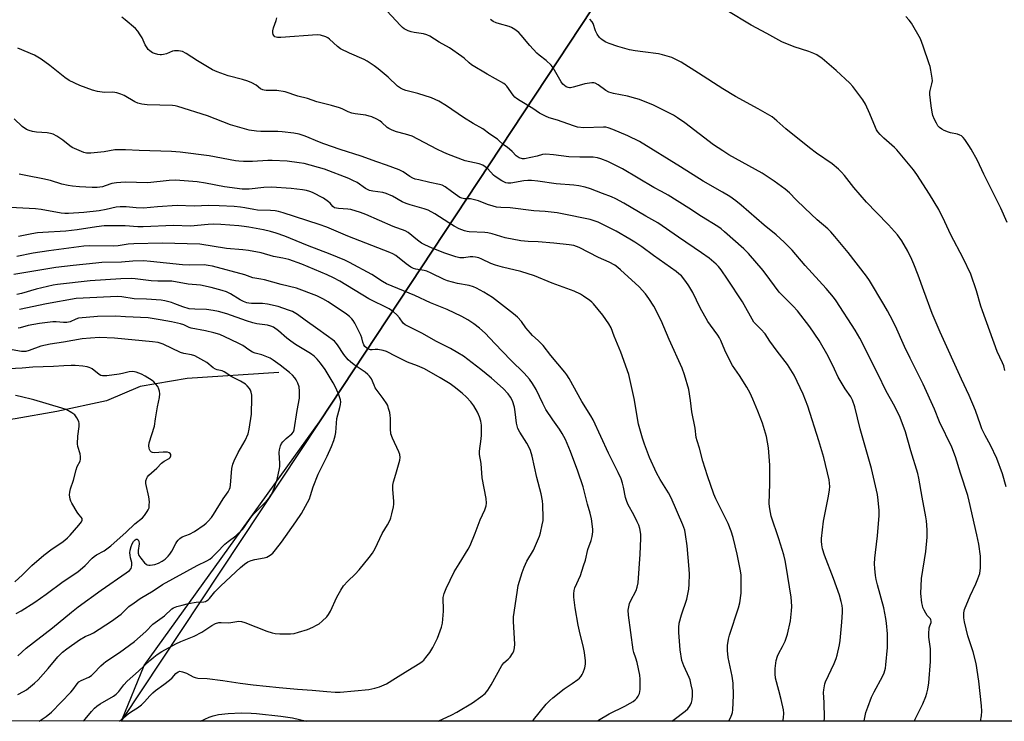
# Model space of a CAD drawing. Units: inches. Extents: x 1213772 to 1219772, y 577455 to 581455.
# Drawn here: x 1218790 to 1219192, y 577455 to 577741 of the extents above; entities that cross this region are included whole.
import ezdxf

# ---------------------------------------------------------------- set-up
doc = ezdxf.new("R2010")
doc.units = ezdxf.units.IN
doc.header["$MEASUREMENT"] = 0
for name, color, linetype in [('HYDRO-Single Line Stream', 4, 'Continuous'), ('NTRL-Pasture Land', 2, 'Continuous'), ('NTRL-Trees', 3, 'Continuous'), ('Undefined', 1, 'Continuous')]:
    doc.layers.add(name, color=color, linetype=linetype)

msp = doc.modelspace()

# ---------------------------------------------------------------- linework, layer by layer
at = {"layer": 'HYDRO-Single Line Stream'}
msp.add_lwpolyline([(1218895.97, 577596.73), (1218858.67, 577594.28), (1218839.54, 577591.07), (1218825.78, 577585.29), (1218805.49, 577580.92), (1218788.46, 577577.95), (1218767.48, 577574.75), (1218753.24, 577568.5), (1218735.97, 577561.09), (1218699.3, 577533.47), (1218660.75, 577505.15), (1218635.3, 577487.98), (1218606.09, 577465), (1218588.4, 577454.7)], dxfattribs=at)
at = {"layer": 'NTRL-Pasture Land'}
msp.add_polyline3d([(1219312.02, 577454.63, 0), (1218831.79, 577454.67, 0), (1218832.03, 577455.04, 0), (1218841.09, 577477.4, 0), (1218912.59, 577576.64, 0), (1219083.7, 577836, 0), (1219171.66, 577969.78, 0), (1219203.95, 577996.93, 0)], dxfattribs=at)
at = {"layer": 'NTRL-Trees'}
msp.add_polyline3d([(1219771.64, 578812.74, 0), (1219771.56, 577454.58, 0), (1219646.05, 577454.6, 0), (1219641.38, 577477.06, 0), (1219563.67, 577699.25, 0), (1219510.05, 577718.71, 0), (1219492.92, 577761.59, 0), (1219494.26, 577765.04, 0), (1219488.21, 577775.79, 0), (1219488.49, 577772.68, 0), (1219487.29, 577775.69, 0), (1219466.33, 577812.6, 0), (1219439.87, 577843.22, 0), (1219344, 577909.51, 0), (1219246.74, 577981.16, 0), (1219216.64, 577997.95, 0), (1219203.95, 577996.93, 0), (1219171.66, 577969.78, 0), (1219083.7, 577836, 0), (1218912.59, 577576.64, 0), (1218832.15, 577455.35, 0), (1218831.71, 577454.68, 0), (1217395.46, 577454.82, 0)], dxfattribs=at)
at = {"layer": 'Undefined'}
for points, elevation in [([(1219155.15, 577454.64), (1219155.41, 577455.4), (1219158.47, 577461.66), (1219159.73, 577464.63), (1219160.22, 577466), (1219160.57, 577467.68), (1219160.94, 577470.24), (1219161.63, 577479.03), (1219161.59, 577484.17), (1219160.99, 577488.83), (1219160.91, 577490.31), (1219161.11, 577492.69), (1219161.34, 577493.52), (1219161.87, 577494.8), (1219161.96, 577495.45), (1219161.84, 577495.9), (1219161.6, 577496.33), (1219160.35, 577497.75), (1219159.71, 577498.68), (1219159.04, 577499.94), (1219158.59, 577500.98), (1219158.36, 577501.8), (1219158.17, 577502.93), (1219157.76, 577506.64), (1219157.94, 577512.79), (1219159.7, 577523.78), (1219160.33, 577529.68), (1219160.36, 577530.85), (1219160.27, 577532.58), (1219160, 577536.32), (1219159.79, 577538), (1219158.19, 577545.95), (1219156.85, 577553.73), (1219156.46, 577555.6), (1219153.57, 577564.88), (1219151.41, 577572.6), (1219149.27, 577578.48), (1219147.08, 577582.94), (1219143.62, 577589.23), (1219140.19, 577596.21), (1219132.78, 577610.72), (1219130.92, 577614.05), (1219123.15, 577626.03), (1219122.09, 577627.45), (1219119.18, 577631.04), (1219110.6, 577640.35), (1219105.24, 577646.66), (1219102.03, 577649.96), (1219098.7, 577652.89), (1219093.91, 577656.91), (1219084.48, 577665.02), (1219082.23, 577666.8), (1219079.85, 577668.47), (1219076.91, 577670.31), (1219068.97, 577674.75), (1219059.8, 577680.59), (1219042.96, 577690.9), (1219038.27, 577693.2), (1219032.14, 577695.87), (1219030.26, 577696.56), (1219029.28, 577696.74), (1219028.4, 577696.78), (1219020.4, 577696.58), (1219017.82, 577696.83), (1219016.14, 577697.32), (1219009.57, 577699.72), (1219006.27, 577700.63), (1219004.67, 577701.31), (1219002.31, 577702.55), (1218999.5, 577704.45), (1218994.33, 577707.48), (1218992.87, 577708.46), (1218992.26, 577709.03), (1218991.52, 577709.89), (1218989.01, 577713.53), (1218988.43, 577714.12), (1218987.77, 577714.64), (1218980.86, 577718.45), (1218974.58, 577722.2), (1218973.54, 577722.96), (1218971.53, 577724.88), (1218970.66, 577725.61), (1218965.53, 577729.09), (1218961.37, 577731.43), (1218957.56, 577733.88), (1218956.34, 577734.49), (1218954.97, 577734.88), (1218951.14, 577735.41), (1218950.01, 577735.64), (1218948.67, 577736.09), (1218947.09, 577736.93), (1218946.39, 577737.45), (1218945.56, 577738.23), (1218938.21, 577746.09)], 538), ([(1219118.36, 577454.65), (1219118.48, 577455.8), (1219118.34, 577462.26), (1219118.1, 577466.29), (1219118.16, 577467.41), (1219118.4, 577469.08), (1219118.6, 577469.9), (1219118.9, 577470.71), (1219122.37, 577478.1), (1219123.25, 577480.2), (1219123.66, 577481.57), (1219124.55, 577485.77), (1219124.83, 577487.49), (1219125.56, 577494.94), (1219125.74, 577499.03), (1219125.75, 577500.49), (1219125.63, 577501.74), (1219125.26, 577503.45), (1219124.57, 577505.98), (1219122.13, 577512.75), (1219118.43, 577522.31), (1219117.63, 577524.83), (1219117.29, 577526.53), (1219117.17, 577527.96), (1219117.18, 577529.12), (1219117.97, 577536.11), (1219120.04, 577546.34), (1219120.44, 577548.93), (1219120.58, 577550.37), (1219120.54, 577551.69), (1219120.34, 577553.05), (1219118.15, 577562.13), (1219116.17, 577568.93), (1219111.58, 577583.03), (1219109.69, 577587.89), (1219106.11, 577595.64), (1219103.31, 577600.11), (1219099.16, 577605.43), (1219096.22, 577609.51), (1219094.21, 577612.51), (1219092.51, 577614.48), (1219090.39, 577616.45), (1219089.7, 577617.29), (1219085.07, 577625.61), (1219078.89, 577634.84), (1219076.26, 577638.6), (1219075.24, 577639.98), (1219074.33, 577641), (1219071.41, 577643.4), (1219068.3, 577645.63), (1219058.87, 577651.91), (1219050.45, 577657.83), (1219045.65, 577660.51), (1219036.65, 577665.85), (1219033.39, 577667.53), (1219031.59, 577668.34), (1219027.9, 577669.8), (1219023, 577671.64), (1219020.9, 577672.29), (1219018.32, 577672.85), (1219016.29, 577673.18), (1219009.01, 577673.75), (1219001.55, 577674.81), (1218998.95, 577675.03), (1218997.5, 577675.07), (1218995.87, 577674.94), (1218990.51, 577673.95), (1218989.38, 577673.99), (1218988.55, 577674.17), (1218986.96, 577674.95), (1218984.2, 577676.71), (1218983.55, 577677.29), (1218981.19, 577679.81), (1218980.1, 577680.69), (1218979.14, 577681.27), (1218977.67, 577681.8), (1218972, 577683.11), (1218965.12, 577685.68), (1218963.25, 577686.45), (1218960.43, 577687.78), (1218950.34, 577693.07), (1218947.63, 577694), (1218943.96, 577694.9), (1218942.14, 577695.6), (1218940.89, 577696.19), (1218940.21, 577696.63), (1218938.04, 577698.67), (1218937.18, 577699.35), (1218935.95, 577700.03), (1218933.9, 577700.97), (1218932.85, 577701.32), (1218931.5, 577701.63), (1218927.18, 577702.24), (1218925.77, 577702.53), (1218924.3, 577703.09), (1218921.85, 577704.28), (1218920.78, 577704.66), (1218917.5, 577705.63), (1218911.55, 577707.19), (1218907.74, 577708.5), (1218903.75, 577709.46), (1218898.52, 577711.23), (1218895.13, 577711.74), (1218893.98, 577711.79), (1218890.83, 577711.73), (1218890, 577711.82), (1218889.49, 577711.97), (1218888.53, 577712.48), (1218886.7, 577713.91), (1218884.94, 577714.82), (1218883.39, 577715.5), (1218881.25, 577716.2), (1218875.4, 577717.69), (1218870.81, 577719.42), (1218868.95, 577720.2), (1218862.84, 577723.79), (1218858.26, 577726.86), (1218856.76, 577727.65), (1218855.11, 577727.95), (1218853.43, 577727.97), (1218852.6, 577727.76), (1218850.16, 577726.72), (1218849.01, 577726.42), (1218848.14, 577726.3), (1218847.57, 577726.31), (1218846.71, 577726.46), (1218845.31, 577726.85), (1218844.5, 577727.16), (1218843.37, 577727.92), (1218842.79, 577728.49), (1218842.27, 577729.15), (1218841.53, 577730.39), (1218840.24, 577733.18), (1218839.54, 577734.45), (1218838.55, 577735.94), (1218837.56, 577737.01), (1218833.32, 577740.54), (1218831.94, 577741.58)], 534), ([(1219134.57, 577454.65), (1219134.59, 577454.79), (1219135.35, 577458.11), (1219136.04, 577460.33), (1219137.58, 577464.45), (1219138.65, 577466.57), (1219142.02, 577472.8), (1219142.72, 577474.38), (1219143.25, 577476.27), (1219143.51, 577477.67), (1219144.09, 577484.64), (1219144.14, 577486.7), (1219144.06, 577490.24), (1219143.7, 577494.54), (1219143.43, 577496.56), (1219142.62, 577500.9), (1219140.04, 577510.25), (1219139.52, 577512.4), (1219139.21, 577514.03), (1219138.9, 577516.84), (1219138.83, 577518.76), (1219138.97, 577521.06), (1219139.19, 577523.37), (1219140.08, 577530.16), (1219140.7, 577538.45), (1219140.76, 577540.52), (1219140.37, 577544.8), (1219140.06, 577547.01), (1219137.54, 577557.58), (1219135.2, 577566.15), (1219133.01, 577573.81), (1219130.75, 577582.78), (1219129.91, 577585.48), (1219129.15, 577586.93), (1219126.85, 577590.15), (1219123.96, 577594.83), (1219122.55, 577598.1), (1219119.91, 577603.47), (1219116.2, 577609.81), (1219112.45, 577615.46), (1219107.43, 577621.91), (1219105.66, 577623.87), (1219099.98, 577629.51), (1219096.21, 577634.76), (1219093.42, 577638.43), (1219087.5, 577645.33), (1219085.6, 577647.2), (1219077.74, 577654.17), (1219076.38, 577655.29), (1219074.97, 577656.28), (1219068.32, 577660.39), (1219063.11, 577663.82), (1219054.76, 577669.12), (1219052.01, 577670.53), (1219048.92, 577672.23), (1219036.11, 577679.8), (1219030.13, 577682.8), (1219027.26, 577683.95), (1219025.94, 577684.33), (1219024.09, 577684.61), (1219018.74, 577684.61), (1219014.18, 577684.75), (1219007.95, 577685.52), (1219004.82, 577685.77), (1219003.52, 577685.64), (1219001.27, 577685), (1218996.08, 577683.84), (1218995.28, 577683.86), (1218993.97, 577684.35), (1218992.77, 577685.1), (1218991.09, 577686.94), (1218990.09, 577687.89), (1218989.23, 577688.57), (1218987.39, 577689.73), (1218985.74, 577691.34), (1218985.1, 577691.86), (1218981.95, 577693.91), (1218979.12, 577696.08), (1218975.18, 577698.3), (1218971.25, 577700.68), (1218964.33, 577705.49), (1218961.18, 577707.36), (1218958.19, 577708.76), (1218952.6, 577710.57), (1218947.73, 577711.76), (1218946.65, 577712.18), (1218945.61, 577712.71), (1218944.44, 577713.56), (1218940.55, 577717.12), (1218936.53, 577720.55), (1218934.9, 577721.79), (1218931.98, 577723.71), (1218930.72, 577724.44), (1218924.81, 577726.97), (1218921.08, 577728.78), (1218919.93, 577729.63), (1218916.63, 577732.72), (1218915.96, 577733.22), (1218915.22, 577733.6), (1218913.05, 577734.26), (1218911.68, 577734.42), (1218896.84, 577733.42), (1218895.42, 577733.42), (1218894.88, 577733.51), (1218894.43, 577733.68), (1218893.92, 577734.12), (1218893.69, 577734.53), (1218893.51, 577735.3), (1218893.51, 577736.12), (1218893.8, 577737.24), (1218894.94, 577740.27), (1218895.17, 577741.34)], 536), ([(1219191.94, 577597.63), (1219191.48, 577599.47), (1219190.97, 577600.77), (1219188.89, 577605.38), (1219182.8, 577621.93), (1219182.14, 577623.86), (1219180.36, 577630.07), (1219178.07, 577636.85), (1219175, 577643.44), (1219169.95, 577652.94), (1219167.51, 577658.16), (1219165.01, 577663.21), (1219161.3, 577669.51), (1219156.1, 577677.48), (1219154.71, 577679.41), (1219147.99, 577687.52), (1219146.95, 577688.52), (1219142.57, 577692.31), (1219141.11, 577693.8), (1219140.14, 577694.92), (1219139.68, 577695.65), (1219139.19, 577696.68), (1219136.93, 577702.25), (1219135.14, 577706.18), (1219134, 577707.91), (1219129.94, 577713.39), (1219128.72, 577714.67), (1219123.18, 577719.96), (1219117.5, 577724.76), (1219115.38, 577726.27), (1219114.12, 577726.89), (1219112.02, 577727.7), (1219106.01, 577729.54), (1219101.03, 577731.6), (1219094.88, 577735.01), (1219088.52, 577738.34), (1219078.56, 577744.42)], 544), ([(1219192.85, 577657.87), (1219190.34, 577663.73), (1219183.4, 577677.69), (1219180.82, 577683.15), (1219178.19, 577687.8), (1219177.26, 577689.32), (1219175.63, 577691.71), (1219174.93, 577692.62), (1219174.34, 577693.2), (1219173.67, 577693.58), (1219172.68, 577693.93), (1219169.78, 577694.48), (1219168.93, 577694.73), (1219167.28, 577695.41), (1219166.23, 577695.95), (1219165.37, 577696.61), (1219164.67, 577697.4), (1219164.08, 577698.38), (1219163.32, 577699.94), (1219162.66, 577701.54), (1219162.34, 577702.91), (1219161.93, 577705.44), (1219161.43, 577710.07), (1219161.39, 577711.05), (1219161.46, 577711.69), (1219162.25, 577714.52), (1219162.41, 577715.67), (1219162.31, 577716.83), (1219161.78, 577720.05), (1219161.49, 577721.51), (1219161.17, 577722.62), (1219158.7, 577729.88), (1219157.56, 577732.77), (1219153.9, 577739.25), (1219153, 577740.43), (1219151.56, 577741.93)], 546), ([(1219182.02, 577454.64), (1219182.47, 577456.75), (1219182.6, 577458.7), (1219182.49, 577460.94), (1219181.31, 577471), (1219180.26, 577478.09), (1219179.06, 577482.9), (1219176.86, 577489.4), (1219175.48, 577495.07), (1219175.21, 577496.79), (1219175.28, 577498.79), (1219175.57, 577500.18), (1219177.83, 577505.78), (1219180.14, 577510.64), (1219181.01, 577512.73), (1219181.7, 577514.85), (1219182.02, 577517.13), (1219182.06, 577519.98), (1219181.98, 577521.9), (1219181.34, 577526.76), (1219180.58, 577530.57), (1219177.48, 577544.31), (1219176.83, 577546.6), (1219173.83, 577555.78), (1219171.8, 577562.38), (1219170.39, 577566.36), (1219165.38, 577576.65), (1219163.23, 577581.86), (1219158.6, 577592), (1219153.31, 577602.64), (1219151.07, 577607.41), (1219147.4, 577615.64), (1219145.27, 577619.85), (1219144.17, 577621.94), (1219142.69, 577624.49), (1219136.72, 577634.32), (1219135.59, 577636.04), (1219128.04, 577645.77), (1219122.72, 577652.21), (1219121, 577654.09), (1219119.75, 577655.31), (1219115.5, 577659.07), (1219110.46, 577663.74), (1219106.94, 577667.2), (1219104.24, 577670.03), (1219102.45, 577671.51), (1219097.94, 577674.81), (1219093.05, 577678.05), (1219079.49, 577685.56), (1219076.95, 577687.13), (1219073.26, 577689.66), (1219061.51, 577698.6), (1219058.58, 577700.57), (1219056.83, 577701.65), (1219048.77, 577705.71), (1219043.08, 577708.07), (1219041.55, 577708.55), (1219038.09, 577709.43), (1219032.42, 577710.48), (1219030.51, 577711.08), (1219029.27, 577711.78), (1219026.24, 577714.07), (1219024.94, 577714.7), (1219024.4, 577714.81), (1219023.57, 577714.82), (1219020.75, 577714.48), (1219019.36, 577714.12), (1219016.03, 577713.06), (1219014.92, 577712.83), (1219014.45, 577712.83), (1219013.96, 577712.94), (1219013.2, 577713.31), (1219012.48, 577713.8), (1219011.83, 577714.38), (1219011.13, 577715.31), (1219007.82, 577720.93), (1219006.97, 577722.13), (1219005, 577723.94), (1219002.07, 577726.16), (1219001.22, 577726.91), (1218998.33, 577730.07), (1218994.79, 577734.33), (1218993.79, 577735.38), (1218992.15, 577736.65), (1218990.9, 577737.42), (1218989.85, 577737.82), (1218986.01, 577738.88), (1218984.66, 577739.33), (1218983.36, 577739.9), (1218982.22, 577740.69)], 540), ([(1219192.52, 577550.12), (1219190.96, 577555.45), (1219188.65, 577561.73), (1219186.13, 577567.14), (1219183.97, 577571.07), (1219182.62, 577573.87), (1219181.97, 577575.47), (1219179.95, 577581.3), (1219177.45, 577587.37), (1219174.32, 577594.02), (1219165.55, 577613.26), (1219162.37, 577620.85), (1219158.87, 577630.02), (1219156.65, 577636.41), (1219154.85, 577641.01), (1219154.05, 577642.87), (1219152.39, 577646.19), (1219150, 577650.41), (1219148.23, 577652.89), (1219144.56, 577657.05), (1219139.6, 577661.95), (1219135.53, 577666.16), (1219130.38, 577672.23), (1219126.66, 577677.03), (1219125.36, 577678.52), (1219124.13, 577679.67), (1219121.5, 577681.8), (1219115.24, 577686.24), (1219112.38, 577688.42), (1219102.7, 577696.17), (1219099.05, 577699.42), (1219097.11, 577700.97), (1219091.41, 577704.34), (1219082.17, 577709.34), (1219076.96, 577712.41), (1219067.12, 577718.83), (1219060.02, 577723.36), (1219056.23, 577725.23), (1219052.41, 577726.34), (1219050.71, 577726.66), (1219044.36, 577727.47), (1219041.21, 577727.96), (1219038.92, 577728.36), (1219036.99, 577728.85), (1219034.26, 577729.65), (1219030.65, 577730.85), (1219029.33, 577731.46), (1219027.82, 577732.35), (1219027.14, 577732.88), (1219026.76, 577733.3), (1219025.78, 577734.72), (1219025.13, 577736.01), (1219024.14, 577739.04), (1219023.69, 577739.76), (1219022.73, 577740.79)], 542), ([(1219101.42, 577454.65), (1219101.77, 577455.95), (1219101.87, 577457.88), (1219101.74, 577459.28), (1219100.82, 577463.46), (1219099.77, 577467.08), (1219098.5, 577472.22), (1219098.32, 577473.9), (1219098.32, 577476.14), (1219098.74, 577479.31), (1219099.24, 577481.15), (1219099.79, 577482.4), (1219101.3, 577485.11), (1219102.35, 577487.21), (1219102.86, 577488.5), (1219103.33, 577490.05), (1219104.53, 577495.56), (1219105.03, 577499.59), (1219105.13, 577501.33), (1219105, 577503.41), (1219104.79, 577505.19), (1219102.85, 577517.82), (1219102.44, 577520.13), (1219101.84, 577522.42), (1219099.86, 577528.97), (1219096.68, 577538.16), (1219096.09, 577541.2), (1219095.94, 577543.21), (1219096.19, 577551.59), (1219096.16, 577559.01), (1219095.61, 577566.02), (1219094.8, 577570.73), (1219093.1, 577576.06), (1219091.3, 577580.98), (1219089.29, 577585.92), (1219088.15, 577588.3), (1219086.74, 577590.87), (1219083.81, 577595.6), (1219080.99, 577599.68), (1219080.09, 577601.1), (1219077.84, 577605.87), (1219076.17, 577609.89), (1219075.68, 577610.89), (1219074.92, 577612.07), (1219071.93, 577616.12), (1219070.95, 577617.6), (1219067.74, 577623.11), (1219064.79, 577629.4), (1219063.11, 577632.16), (1219061.92, 577633.87), (1219060.09, 577636.18), (1219059.12, 577637.07), (1219058.04, 577637.91), (1219048.77, 577644.44), (1219044.02, 577647.96), (1219041.16, 577649.95), (1219039.15, 577651.18), (1219033.45, 577654.39), (1219026.18, 577658.08), (1219024.6, 577658.68), (1219022.96, 577659.12), (1219011.54, 577661.52), (1219009.5, 577661.87), (1219004.6, 577662.37), (1218999.96, 577662.67), (1218990.27, 577663.97), (1218986.45, 577664.06), (1218984.78, 577664.2), (1218983.37, 577664.53), (1218981.13, 577665.22), (1218977.37, 577666.7), (1218975.22, 577667.37), (1218974.15, 577667.56), (1218971.73, 577667.65), (1218970.62, 577667.83), (1218969.82, 577668.19), (1218968.81, 577668.81), (1218966.34, 577670.52), (1218963.76, 577672.44), (1218962.52, 577673.15), (1218961.43, 577673.49), (1218957.53, 577674.24), (1218953.02, 577675.27), (1218951.63, 577675.66), (1218950.63, 577676.07), (1218949.43, 577676.69), (1218946.7, 577678.62), (1218945.01, 577679.42), (1218939.83, 577681.3), (1218935.9, 577682.62), (1218929.59, 577685.02), (1218921.03, 577687.68), (1218914.35, 577689.94), (1218912.56, 577690.64), (1218906.78, 577693.13), (1218904.3, 577693.92), (1218902.05, 577694.4), (1218897.4, 577694.94), (1218895.66, 577695), (1218888.73, 577694.97), (1218886.85, 577695.15), (1218883.95, 577695.63), (1218876.34, 577697.78), (1218866.94, 577701.48), (1218854.86, 577705.23), (1218853.73, 577705.47), (1218852.59, 577705.6), (1218842.32, 577705.97), (1218840.2, 577706.16), (1218838.58, 577706.59), (1218837.28, 577707.08), (1218832.94, 577709.7), (1218831.64, 577710.26), (1218830.02, 577710.79), (1218829.19, 577710.97), (1218828.33, 577711.05), (1218825.11, 577711), (1218823.96, 577711.06), (1218822.03, 577711.4), (1218820.1, 577711.87), (1218814.84, 577713.72), (1218810.49, 577715.8), (1218808.76, 577716.98), (1218802.63, 577722), (1218799.15, 577724.54), (1218796.37, 577726.11), (1218789.66, 577729.05)], 532), ([(1219079.41, 577454.65), (1219079.48, 577454.76), (1219080.15, 577456.02), (1219080.72, 577457.33), (1219080.95, 577458.12), (1219081.1, 577459.24), (1219081.34, 577465.09), (1219081.19, 577470.17), (1219080.74, 577472.97), (1219079.18, 577480.57), (1219078.96, 577483.45), (1219078.95, 577485.47), (1219079.3, 577488.01), (1219079.67, 577489.68), (1219083.37, 577500.91), (1219083.91, 577502.86), (1219084.44, 577506.83), (1219084.52, 577512.17), (1219084.44, 577514.21), (1219084.18, 577515.9), (1219082.78, 577522.73), (1219081.15, 577529.55), (1219080.4, 577532.05), (1219079.19, 577535.29), (1219074.15, 577545.26), (1219073.28, 577547.14), (1219070.69, 577554.69), (1219068.79, 577560.59), (1219067.45, 577565.94), (1219066.49, 577568.95), (1219066.15, 577570.34), (1219065.72, 577574.04), (1219064.36, 577580.77), (1219063.84, 577585.38), (1219063.13, 577589.87), (1219061.39, 577595.88), (1219060.4, 577598.54), (1219055.11, 577610.24), (1219051.89, 577617.94), (1219048.86, 577623.79), (1219046.87, 577626.98), (1219045.51, 577628.86), (1219042.88, 577631.69), (1219035.33, 577638.7), (1219034.19, 577639.64), (1219032.97, 577640.49), (1219030.64, 577641.72), (1219026.34, 577643.64), (1219018.48, 577647.69), (1219017.41, 577648.18), (1219016.31, 577648.51), (1219014.31, 577648.86), (1219008.15, 577649.48), (1219001.78, 577649.99), (1218997.69, 577650.21), (1218994.63, 577650.5), (1218988.24, 577651.65), (1218982.9, 577653.32), (1218981.17, 577653.76), (1218979.99, 577653.87), (1218973.56, 577654.14), (1218972.71, 577654.26), (1218971.62, 577654.56), (1218969.49, 577655.36), (1218967.53, 577656.38), (1218965.24, 577657.8), (1218959.66, 577661.53), (1218956.86, 577662.96), (1218955.19, 577663.54), (1218949.5, 577665.15), (1218947.85, 577665.71), (1218946.33, 577666.42), (1218942.27, 577668.63), (1218939.71, 577669.8), (1218938.37, 577670.11), (1218934.37, 577670.68), (1218933.02, 577671.02), (1218931.32, 577671.84), (1218927.9, 577674.18), (1218926.1, 577675.12), (1218924.51, 577675.83), (1218914.57, 577679.67), (1218906.3, 577681.93), (1218904.35, 577682.26), (1218899.41, 577682.89), (1218893.23, 577683.21), (1218891.47, 577683.21), (1218885.22, 577682.83), (1218881.64, 577682.81), (1218879.68, 577682.91), (1218878.29, 577683.1), (1218867.56, 577685.06), (1218855.76, 577686.61), (1218852.3, 577686.9), (1218839, 577687.24), (1218833.46, 577687.56), (1218830.91, 577687.58), (1218829.21, 577687.5), (1218824.81, 577686.76), (1218819.33, 577686.23), (1218817.61, 577686.18), (1218816.52, 577686.43), (1218813.6, 577687.65), (1218811.79, 577688.52), (1218810.86, 577689.17), (1218807.99, 577691.53), (1218805.53, 577693.08), (1218804, 577693.89), (1218802.94, 577694.23), (1218801.56, 577694.52), (1218797.28, 577694.8), (1218795.58, 577695.06), (1218794.2, 577695.39), (1218793.15, 577695.88), (1218791.43, 577697.07), (1218788.17, 577700.22)], 530), ([(1219056.23, 577454.66), (1219057.14, 577455.3), (1219061.63, 577458.74), (1219062.69, 577459.73), (1219063.46, 577460.6), (1219063.88, 577461.27), (1219064.27, 577462.2), (1219064.48, 577463.34), (1219064.62, 577465.1), (1219064.65, 577466.27), (1219064.57, 577467.14), (1219064.11, 577469.46), (1219063.62, 577471.46), (1219063.21, 577472.51), (1219061.06, 577477.16), (1219060.64, 577478.24), (1219060.35, 577479.37), (1219059.62, 577483.77), (1219059, 577490.83), (1219059.01, 577492.84), (1219059.21, 577494.55), (1219060.19, 577497.99), (1219062.28, 577504.44), (1219063.07, 577508.48), (1219063.33, 577510.51), (1219063.42, 577514.59), (1219063.3, 577516.65), (1219062.4, 577526.09), (1219061.82, 577530.77), (1219061.45, 577532.5), (1219060.68, 577534.73), (1219055.94, 577545.73), (1219054.88, 577547.75), (1219051.51, 577553.12), (1219049.91, 577555.87), (1219047.08, 577562.1), (1219045.03, 577567.57), (1219044.19, 577570.06), (1219042.66, 577575.69), (1219040.87, 577586.13), (1219038.73, 577596.01), (1219035.44, 577605.1), (1219032.7, 577611.59), (1219031.41, 577614.94), (1219030.5, 577616.61), (1219028.08, 577620.17), (1219024.28, 577624.76), (1219023.66, 577625.4), (1219022.77, 577626.12), (1219020.19, 577627.96), (1219018.98, 577628.73), (1219016.33, 577629.88), (1219007.49, 577633.19), (1219000.24, 577636.17), (1218994.63, 577637.97), (1218987.16, 577639.71), (1218984.35, 577640.54), (1218982.43, 577641.26), (1218978.8, 577642.97), (1218977.5, 577643.49), (1218976.17, 577643.82), (1218975.08, 577643.93), (1218973.99, 577643.88), (1218971.42, 577643.52), (1218969.81, 577643.55), (1218968.13, 577643.97), (1218963.71, 577645.42), (1218958.51, 577647.52), (1218955.51, 577648.87), (1218954.19, 577649.55), (1218952.47, 577650.75), (1218948.78, 577653.79), (1218947.55, 577654.58), (1218946.47, 577655.01), (1218943.67, 577655.84), (1218942.58, 577656.25), (1218931.4, 577661.24), (1218929.23, 577662.04), (1218925.33, 577663.18), (1218924.16, 577663.34), (1218920.33, 577663.59), (1218918.75, 577663.92), (1218917.99, 577664.42), (1218916.86, 577665.79), (1218916.28, 577666.36), (1218914.23, 577667.83), (1218909.73, 577670.15), (1218908.67, 577670.59), (1218907.33, 577671), (1218905.62, 577671.29), (1218900.98, 577671.8), (1218892.98, 577672.35), (1218889.95, 577672.24), (1218883.88, 577671.56), (1218881.08, 577671.58), (1218873.84, 577672.46), (1218866.17, 577673.94), (1218862.76, 577674.52), (1218853.91, 577675.26), (1218851.28, 577675.1), (1218842.56, 577674.16), (1218833.35, 577674.32), (1218829.77, 577674.1), (1218827.87, 577673.8), (1218825.18, 577672.84), (1218824.1, 577672.54), (1218823, 577672.32), (1218821.93, 577672.21), (1218819.95, 577672.24), (1218814.73, 577672.53), (1218811.84, 577672.75), (1218810.12, 577673), (1218807.56, 577673.57), (1218802.98, 577675), (1218799.85, 577675.79), (1218793.58, 577676.94), (1218790.09, 577677.7)], 528), ([(1219025.84, 577454.66), (1219026.29, 577455.01), (1219030.62, 577457.59), (1219036.99, 577460.74), (1219039.22, 577461.93), (1219040.41, 577462.68), (1219041.3, 577463.37), (1219041.9, 577463.95), (1219042.52, 577464.86), (1219042.98, 577465.86), (1219043.18, 577466.69), (1219043.26, 577467.56), (1219043.36, 577471.7), (1219043.13, 577473.42), (1219042.1, 577478.54), (1219041.59, 577480.36), (1219040.77, 577482.6), (1219040.51, 577483.71), (1219038.6, 577497.84), (1219038.46, 577499.9), (1219038.62, 577501.25), (1219038.93, 577502.56), (1219039.4, 577503.61), (1219041.65, 577507.89), (1219042.1, 577509.29), (1219042.45, 577511.05), (1219043.28, 577522.72), (1219043.56, 577529.12), (1219043.53, 577530.86), (1219043.12, 577533.19), (1219042.71, 577534.61), (1219042.12, 577535.94), (1219040.67, 577538.82), (1219038.43, 577542.82), (1219037.82, 577544.13), (1219037.32, 577545.82), (1219036.52, 577550.02), (1219036.1, 577551.72), (1219035.53, 577553.39), (1219034.37, 577556.07), (1219030.45, 577563.87), (1219024.19, 577577.43), (1219023.21, 577579.14), (1219019.55, 577584.99), (1219014.33, 577594.29), (1219013.35, 577595.89), (1219012.59, 577596.91), (1219006.92, 577603.77), (1219003.73, 577607.83), (1219001.78, 577609.84), (1218999.44, 577611.92), (1218998.61, 577612.76), (1218996.7, 577615.05), (1218994.87, 577617.64), (1218993.32, 577619.35), (1218991.73, 577620.67), (1218983.04, 577627.37), (1218979.6, 577629.53), (1218976.61, 577631.11), (1218975.3, 577631.66), (1218973.62, 577632.19), (1218968.79, 577633.1), (1218964.79, 577634.17), (1218963.43, 577634.7), (1218958.14, 577637.3), (1218956.28, 577638.11), (1218955.2, 577638.4), (1218951.9, 577638.9), (1218950.83, 577639.21), (1218949.83, 577639.76), (1218947.92, 577641.1), (1218943.63, 577644.5), (1218942.51, 577645.17), (1218941.19, 577645.77), (1218924.19, 577652.4), (1218915.56, 577655.98), (1218912.5, 577657.16), (1218897.81, 577661.9), (1218895.83, 577662.45), (1218894.45, 577662.72), (1218892.58, 577662.88), (1218887.26, 577662.98), (1218885.84, 577663.17), (1218882.18, 577663.89), (1218880.44, 577664.16), (1218877.75, 577664.39), (1218871.7, 577664.76), (1218867.49, 577664.8), (1218861.45, 577664.55), (1218854.53, 577664.81), (1218846.6, 577664.29), (1218840.89, 577663.8), (1218837.82, 577663.93), (1218833.74, 577664.37), (1218831.35, 577664.36), (1218829.66, 577664.13), (1218825.61, 577663.22), (1218822.75, 577662.73), (1218816.46, 577662.02), (1218810.2, 577661.56), (1218808.74, 577661.58), (1218807.28, 577661.72), (1218799.08, 577663.24), (1218796.83, 577663.52), (1218786.45, 577664.04)], 526), ([(1218999.26, 577454.66), (1218999.81, 577455.22), (1219004.97, 577461.52), (1219006.41, 577463.09), (1219007.71, 577464.2), (1219012.3, 577467.77), (1219015.6, 577469.93), (1219017.92, 577471.63), (1219018.54, 577472.19), (1219019.23, 577472.98), (1219019.67, 577473.64), (1219020.05, 577474.43), (1219020.73, 577476.4), (1219021.01, 577477.82), (1219020.95, 577479.24), (1219020.59, 577482.67), (1219020.25, 577484.65), (1219018.55, 577491.31), (1219017.99, 577493.81), (1219016.83, 577500.87), (1219016.27, 577505.18), (1219016.19, 577506.61), (1219016.35, 577507.91), (1219016.64, 577508.94), (1219018.91, 577514.03), (1219020.26, 577518), (1219020.95, 577520.29), (1219021.92, 577524.56), (1219023.29, 577528.25), (1219023.73, 577529.89), (1219024.05, 577531.84), (1219024.05, 577532.98), (1219023.4, 577537.1), (1219022.94, 577539.44), (1219021.89, 577543.14), (1219020.06, 577550.14), (1219017.93, 577556.51), (1219014.89, 577564.61), (1219012.8, 577569.53), (1219011.51, 577571.96), (1219010.36, 577573.72), (1219007.64, 577577.43), (1219004.84, 577581.66), (1219003.56, 577584.12), (1219000.89, 577589.83), (1218999.35, 577592.35), (1218998.19, 577594.06), (1218996.03, 577596.46), (1218990.52, 577601.82), (1218984.1, 577608.67), (1218980.08, 577612.82), (1218977.87, 577614.8), (1218975.43, 577616.65), (1218973.04, 577618.21), (1218970.55, 577619.66), (1218964.59, 577622.42), (1218957.84, 577625.12), (1218951.41, 577628.13), (1218939.9, 577632.91), (1218938.2, 577633.85), (1218933.95, 577636.67), (1218924.82, 577641.65), (1218922.95, 577642.56), (1218916.9, 577645.05), (1218907.69, 577648.6), (1218898.45, 577652.37), (1218894.92, 577653.57), (1218892.66, 577654.23), (1218889.79, 577654.89), (1218883.83, 577656.03), (1218881.92, 577656.32), (1218879.68, 577656.56), (1218872.42, 577657.13), (1218869.57, 577657.25), (1218867.25, 577657.17), (1218859.99, 577656.45), (1218853.06, 577656.69), (1218840.71, 577656.14), (1218838.55, 577656.2), (1218833.39, 577656.6), (1218828.68, 577656.62), (1218824.79, 577656.51), (1218821.74, 577656.13), (1218813.81, 577654.91), (1218809.13, 577654.35), (1218799.86, 577653.87), (1218797.62, 577653.68), (1218795.27, 577653.31), (1218789.91, 577652.24)], 524), ([(1218831.11, 577454.68), (1218834.57, 577457.67), (1218835.92, 577458.62), (1218838.38, 577460.14), (1218839.99, 577461.36), (1218841.26, 577462.55), (1218843.4, 577465.03), (1218844.58, 577466.25), (1218845.68, 577467.13), (1218849.15, 577469.6), (1218851.41, 577471.36), (1218852.48, 577472.32), (1218854.08, 577474.06), (1218854.9, 577474.72), (1218855.64, 577474.96), (1218856.72, 577474.79), (1218858.36, 577474.15), (1218861.13, 577472.69), (1218861.91, 577472.42), (1218862.97, 577472.22), (1218866.76, 577472.05), (1218873.13, 577471.28), (1218880.22, 577470.1), (1218885.51, 577469.47), (1218896.14, 577468.39), (1218903.57, 577467.68), (1218909.62, 577467.28), (1218915.51, 577466.67), (1218918.91, 577466.48), (1218920.98, 577466.48), (1218932.65, 577467.49), (1218935.18, 577468.03), (1218937.09, 577468.6), (1218939.88, 577469.91), (1218943.6, 577472.12), (1218948.58, 577475.32), (1218953.46, 577478.32), (1218954.4, 577478.97), (1218955.05, 577479.53), (1218955.97, 577480.62), (1218957.54, 577482.68), (1218958.79, 577484.62), (1218960.7, 577488.52), (1218962.33, 577492.96), (1218962.7, 577494.66), (1218963.09, 577499.55), (1218963.14, 577500.99), (1218962.98, 577503.84), (1218963.05, 577505), (1218963.43, 577506.65), (1218964.17, 577508.78), (1218967.54, 577515.54), (1218969.45, 577518.78), (1218973.14, 577524.78), (1218974.01, 577526.32), (1218976.02, 577531.29), (1218978.04, 577536.71), (1218980.03, 577540.8), (1218980.56, 577542.36), (1218980.67, 577543.45), (1218980.52, 577545.41), (1218978.93, 577553.79), (1218978.5, 577559.7), (1218977.84, 577563.32), (1218977.87, 577564.71), (1218978.5, 577569.7), (1218978.61, 577571.17), (1218978.6, 577575.25), (1218978.34, 577576.99), (1218977.84, 577578.7), (1218976.97, 577580.56), (1218975.43, 577583.24), (1218974.27, 577584.86), (1218972.47, 577586.78), (1218970.78, 577588.41), (1218967.54, 577590.98), (1218965.86, 577592.19), (1218961.78, 577594.65), (1218955.42, 577598.22), (1218952.51, 577599.53), (1218948.41, 577601.04), (1218943.77, 577603.36), (1218939.95, 577605.4), (1218938.6, 577605.8), (1218936.37, 577606.17), (1218935.27, 577606.2), (1218934.01, 577606), (1218933.32, 577606.01), (1218932.59, 577606.24), (1218931.88, 577606.68), (1218931.06, 577607.45), (1218930.65, 577608.12), (1218930.29, 577609.12), (1218929.85, 577610.95), (1218929.43, 577612.02), (1218926.97, 577616.95), (1218926.37, 577617.93), (1218925.81, 577618.61), (1218924.77, 577619.64), (1218923.61, 577620.53), (1218916.06, 577625.54), (1218913.98, 577626.82), (1218911.54, 577628), (1218903.22, 577631.12), (1218896.97, 577632.7), (1218890.11, 577634.6), (1218888.7, 577634.88), (1218885.39, 577635.38), (1218882.15, 577636.57), (1218868.98, 577640.1), (1218867.16, 577640.47), (1218865.59, 577640.64), (1218859.6, 577640.59), (1218856.68, 577640.73), (1218843.72, 577642.07), (1218840.88, 577642.27), (1218836.55, 577642.13), (1218831.8, 577641.83), (1218823.8, 577641.57), (1218821.45, 577641.39), (1218812.11, 577640.46), (1218805.15, 577639.58), (1218787.92, 577636.75)], 520), ([(1218816.32, 577454.68), (1218817.1, 577455.51), (1218819.61, 577458.63), (1218820.81, 577459.89), (1218821.87, 577460.8), (1218823.18, 577461.75), (1218828.6, 577464.89), (1218829.73, 577465.69), (1218830.75, 577466.71), (1218832.88, 577469.52), (1218834.14, 577470.92), (1218838.86, 577475.02), (1218843.48, 577479.39), (1218845.02, 577480.72), (1218846.41, 577481.76), (1218848.33, 577482.99), (1218854.02, 577486.1), (1218856.11, 577487.09), (1218861.44, 577489.23), (1218864.55, 577490.98), (1218868.67, 577493.68), (1218870.25, 577494.39), (1218871.6, 577494.83), (1218872.45, 577494.91), (1218875.66, 577494.76), (1218879.63, 577495.35), (1218880.76, 577495.32), (1218882.14, 577494.9), (1218891.11, 577491.37), (1218893.31, 577490.62), (1218894.44, 577490.44), (1218896.46, 577490.27), (1218900.75, 577490.26), (1218902.24, 577490.43), (1218903.97, 577490.89), (1218907.69, 577492.06), (1218909.83, 577492.98), (1218911.4, 577493.75), (1218912.38, 577494.36), (1218913.69, 577495.46), (1218915.55, 577497.23), (1218916.26, 577498.1), (1218917.12, 577499.53), (1218919.68, 577505.19), (1218921.31, 577508.01), (1218922.43, 577509.75), (1218924.18, 577511.78), (1218927.13, 577514.61), (1218928.7, 577516.29), (1218932.86, 577521.37), (1218934.18, 577523.13), (1218935.23, 577525.03), (1218938.08, 577531.1), (1218940.29, 577534.66), (1218941.38, 577536.72), (1218941.67, 577537.53), (1218942.09, 577539.21), (1218942.72, 577542.03), (1218942.88, 577543.16), (1218942.85, 577544.34), (1218942.44, 577549.08), (1218942.49, 577550.84), (1218942.81, 577552.27), (1218943.68, 577555.4), (1218945.34, 577561.03), (1218945.48, 577562.17), (1218945.32, 577563.33), (1218944.97, 577564.45), (1218942.36, 577569.97), (1218941.66, 577571.83), (1218941.47, 577573.86), (1218941.49, 577578.15), (1218941.43, 577579.27), (1218941.21, 577580.43), (1218940.75, 577582.16), (1218940.37, 577583.28), (1218939.99, 577584.05), (1218938.55, 577586.21), (1218935.32, 577590.58), (1218934.81, 577591.57), (1218933.72, 577594.14), (1218932.99, 577595.28), (1218932.31, 577595.99), (1218931.21, 577596.88), (1218926.75, 577599.9), (1218925.15, 577601.13), (1218924.3, 577601.89), (1218922.52, 577604.17), (1218919.96, 577608.13), (1218919.43, 577608.79), (1218918.68, 577609.51), (1218911.92, 577614.51), (1218906.74, 577618.11), (1218903.61, 577620.48), (1218901.61, 577621.62), (1218899.93, 577622.26), (1218895.67, 577623.7), (1218891.39, 577624.66), (1218889.4, 577624.91), (1218884.92, 577624.87), (1218883.78, 577625.01), (1218882.93, 577625.22), (1218881.53, 577625.73), (1218880.19, 577626.35), (1218876.29, 577628.79), (1218874.64, 577629.65), (1218872.94, 577630.21), (1218868.42, 577631.42), (1218864.01, 577632.4), (1218859.09, 577632.76), (1218852.34, 577633.96), (1218850.9, 577634.06), (1218846.63, 577634.08), (1218844.01, 577634.18), (1218837.4, 577635.01), (1218835.81, 577635.12), (1218831.55, 577635), (1218819.15, 577634.17), (1218805.78, 577632.68), (1218803.97, 577632.41), (1218801.66, 577631.88), (1218797.05, 577630.73), (1218791.11, 577629.04), (1218789.14, 577628.59)], 518), ([(1218798.29, 577454.68), (1218801.16, 577456.51), (1218803.32, 577458.3), (1218811.25, 577466.47), (1218812, 577467.36), (1218813.77, 577469.86), (1218814.5, 577470.68), (1218815.41, 577471.25), (1218818.61, 577472.62), (1218819.61, 577473.24), (1218820.47, 577474.04), (1218823.47, 577477.21), (1218824.52, 577478.21), (1218825.47, 577478.91), (1218831.1, 577482.63), (1218837.16, 577487.17), (1218841.8, 577491.19), (1218844.59, 577494.19), (1218849.35, 577497.63), (1218852.38, 577500.48), (1218853.09, 577500.88), (1218854.4, 577501.35), (1218856.57, 577501.98), (1218859.17, 577502.59), (1218862.29, 577503.2), (1218865.41, 577503.29), (1218866.07, 577503.44), (1218866.52, 577503.67), (1218867.15, 577504.11), (1218867.73, 577504.67), (1218869.97, 577507.37), (1218872.42, 577509.82), (1218880.37, 577517.29), (1218881.95, 577518.65), (1218883.39, 577519.57), (1218884.74, 577520.12), (1218886.18, 577520.5), (1218889.96, 577521.2), (1218891.06, 577521.53), (1218892.46, 577522.25), (1218893.5, 577523.13), (1218894.63, 577524.45), (1218897.1, 577527.61), (1218902.98, 577535.85), (1218905.18, 577539.31), (1218908.45, 577545.29), (1218908.96, 577546.63), (1218910.05, 577550.21), (1218912.05, 577555.37), (1218915.69, 577562.72), (1218917.43, 577566.61), (1218918.36, 577569.12), (1218918.9, 577571), (1218919.18, 577572.33), (1218919.62, 577578.01), (1218920.93, 577582.54), (1218921.17, 577583.7), (1218921.25, 577584.86), (1218921.12, 577585.69), (1218920.33, 577588.03), (1218918.94, 577591.09), (1218918.13, 577592.63), (1218914.93, 577597.94), (1218912.98, 577600.6), (1218911.58, 577602.27), (1218910.34, 577603.42), (1218908.95, 577604.48), (1218902.84, 577608.25), (1218900.85, 577609.56), (1218899.26, 577610.8), (1218895.88, 577613.73), (1218893.77, 577615.21), (1218892.72, 577615.69), (1218891.33, 577616.11), (1218887.03, 577616.67), (1218885.35, 577617.06), (1218882.86, 577617.84), (1218874.83, 577620.7), (1218871.44, 577621.62), (1218869.23, 577622.11), (1218866.56, 577622.51), (1218861.78, 577622.57), (1218859.44, 577622.78), (1218856.82, 577623.5), (1218853.64, 577624.82), (1218852.28, 577625.3), (1218849.5, 577626.06), (1218848.05, 577626.29), (1218842.09, 577626.72), (1218836.99, 577626.88), (1218832.01, 577627.59), (1218830.29, 577627.7), (1218827.42, 577627.68), (1218813.32, 577626.91), (1218801.25, 577624.82), (1218790.34, 577622.48)], 516), ([(1218789.56, 577465.53), (1218791.91, 577466.67), (1218793.1, 577467.38), (1218796.39, 577470.13), (1218797.83, 577471.54), (1218801.91, 577476.06), (1218805.86, 577480.92), (1218807.77, 577482.71), (1218809.59, 577484.18), (1218814.77, 577487.75), (1218817.11, 577489.12), (1218819.41, 577490.16), (1218820.41, 577490.7), (1218827.73, 577495.43), (1218831.7, 577498.29), (1218834.88, 577501.32), (1218836.99, 577502.94), (1218839.42, 577504.6), (1218844.8, 577507.79), (1218848.64, 577510.41), (1218862.69, 577518.14), (1218866.6, 577520.02), (1218867.89, 577520.75), (1218868.81, 577521.49), (1218870.77, 577523.34), (1218873.98, 577526.76), (1218875.31, 577527.88), (1218878.41, 577530.16), (1218881.28, 577532.93), (1218882, 577533.83), (1218884.62, 577537.65), (1218885.64, 577538.99), (1218887.15, 577540.58), (1218890.99, 577544.32), (1218891.92, 577545.38), (1218892.92, 577546.86), (1218893.51, 577548.16), (1218895.32, 577553.13), (1218896.3, 577557.66), (1218896.41, 577558.52), (1218896.42, 577559.64), (1218896.09, 577564.14), (1218896.23, 577565.23), (1218896.69, 577566.82), (1218897.13, 577567.82), (1218897.6, 577568.48), (1218898.94, 577569.85), (1218901.33, 577571.78), (1218901.96, 577572.65), (1218902.26, 577573.41), (1218903.44, 577581.28), (1218904.47, 577586.32), (1218904.48, 577589.22), (1218904.24, 577590.91), (1218903.71, 577592.5), (1218903.12, 577593.77), (1218902.49, 577594.64), (1218901.58, 577595.65), (1218900.34, 577596.77), (1218896.53, 577599.81), (1218893.73, 577601.84), (1218892.51, 577602.56), (1218890.41, 577603.47), (1218889.06, 577603.94), (1218886.34, 577604.73), (1218885.28, 577605.13), (1218883.77, 577605.96), (1218881.31, 577607.73), (1218879.99, 577608.53), (1218876.34, 577610.3), (1218871.96, 577612.21), (1218869.55, 577612.98), (1218866.15, 577613.82), (1218860.24, 577614.89), (1218859.44, 577615.16), (1218857.33, 577616.2), (1218855.93, 577616.62), (1218852.18, 577617.46), (1218847.62, 577618.31), (1218842.67, 577619.02), (1218833.55, 577619.51), (1218829.53, 577619.81), (1218822.07, 577619.58), (1218814.27, 577618.87), (1218813.19, 577618.58), (1218810.97, 577617.46), (1218809.6, 577617.13), (1218808.25, 577617.1), (1218805.26, 577617.4), (1218803.9, 577617.43), (1218798.38, 577616.79), (1218793.82, 577615.97), (1218790.5, 577614.97), (1218789.72, 577614.87)], 514), ([(1218789.66, 577481.25), (1218793.03, 577484.39), (1218803.75, 577492.7), (1218811.52, 577499.07), (1218814.26, 577501.21), (1218823.51, 577508.02), (1218833.81, 577515.06), (1218835.12, 577516.08), (1218835.8, 577516.89), (1218836, 577517.39), (1218836.14, 577518.22), (1218836.05, 577519.31), (1218835.53, 577521.16), (1218835.33, 577522.32), (1218835.3, 577523.21), (1218835.44, 577524.37), (1218835.78, 577525.81), (1218836.18, 577526.88), (1218836.72, 577527.85), (1218837.37, 577528.6), (1218837.91, 577528.88), (1218838.29, 577528.85), (1218838.65, 577528.6), (1218838.97, 577527.98), (1218839.06, 577526.97), (1218838.72, 577524.25), (1218838.7, 577523.14), (1218838.96, 577522.2), (1218839.76, 577521.03), (1218841.27, 577519.25), (1218841.89, 577518.68), (1218842.33, 577518.43), (1218842.99, 577518.24), (1218843.49, 577518.21), (1218845.39, 577518.53), (1218846.97, 577519.06), (1218848.44, 577519.81), (1218849.6, 577520.69), (1218850.89, 577521.9), (1218851.63, 577522.78), (1218852.41, 577523.96), (1218853.97, 577527.06), (1218854.41, 577527.8), (1218854.92, 577528.42), (1218855.7, 577529.16), (1218856.6, 577529.75), (1218859.54, 577530.92), (1218861.61, 577531.98), (1218865.55, 577534.7), (1218866.42, 577535.42), (1218867.23, 577536.22), (1218868.57, 577537.71), (1218869.41, 577538.86), (1218873.27, 577545.33), (1218875.32, 577548.17), (1218875.92, 577549.16), (1218876.18, 577549.95), (1218876.32, 577550.79), (1218876.88, 577557.7), (1218877.19, 577559.39), (1218877.75, 577560.74), (1218879.44, 577564.18), (1218882.31, 577569.03), (1218883.45, 577571.75), (1218883.91, 577573.74), (1218884.86, 577579.81), (1218885.04, 577586.44), (1218884.93, 577587.59), (1218884.67, 577588.73), (1218884.4, 577589.54), (1218884, 577590.26), (1218883.14, 577591.3), (1218882.35, 577592.04), (1218880.37, 577593.26), (1218876.84, 577595.04), (1218873.68, 577597.07), (1218872.88, 577597.4), (1218870.9, 577597.83), (1218870.22, 577598.08), (1218869.28, 577598.71), (1218866.59, 577600.89), (1218861.76, 577603.52), (1218860.41, 577603.99), (1218857.28, 577604.56), (1218855.91, 577604.95), (1218848.86, 577608.4), (1218846.87, 577608.96), (1218844.5, 577609.28), (1218828.98, 577610.72), (1218822.95, 577611), (1218819.24, 577610.82), (1218815.8, 577610.5), (1218808.28, 577609.15), (1218802.72, 577608.35), (1218798.94, 577607.51), (1218794.24, 577605.75), (1218792.83, 577605.41), (1218791.99, 577605.35), (1218791.11, 577605.4), (1218785.8, 577606.29)], 512), ([(1218788.92, 577498.55), (1218790.94, 577499.61), (1218796.55, 577503.21), (1218801.1, 577506.37), (1218808.15, 577511.57), (1218814.08, 577515.51), (1218817.04, 577518.09), (1218819.91, 577521.05), (1218820.78, 577521.82), (1218821.7, 577522.45), (1218824.74, 577524.12), (1218826.45, 577525.29), (1218827.58, 577526.18), (1218833.72, 577531.66), (1218837.35, 577535.12), (1218840.42, 577537.6), (1218841.18, 577538.45), (1218842.35, 577540.06), (1218842.79, 577540.78), (1218843.08, 577541.55), (1218843.2, 577542.66), (1218843.22, 577544.09), (1218843.06, 577546.1), (1218841.84, 577551.5), (1218841.83, 577552.62), (1218842.13, 577553.66), (1218842.49, 577554.26), (1218843.02, 577554.87), (1218846.22, 577557.82), (1218848.14, 577559.87), (1218849.19, 577560.64), (1218851.35, 577561.79), (1218851.72, 577562.13), (1218851.96, 577562.75), (1218851.93, 577563.4), (1218851.77, 577563.72), (1218851.28, 577564.09), (1218850.59, 577564.29), (1218848.85, 577564.33), (1218845.31, 577564.04), (1218844.53, 577564.13), (1218844.12, 577564.31), (1218843.61, 577564.79), (1218843.26, 577565.41), (1218843.12, 577565.87), (1218843.05, 577566.95), (1218843.18, 577568.06), (1218845.26, 577574.97), (1218845.78, 577577.85), (1218846.52, 577582.82), (1218847.39, 577586.61), (1218847.44, 577588.02), (1218847.3, 577589.16), (1218847.11, 577589.99), (1218846.62, 577591.01), (1218845.78, 577592.19), (1218845.01, 577593.04), (1218844.32, 577593.57), (1218841.56, 577595.27), (1218840.01, 577596.12), (1218837.82, 577596.92), (1218836.42, 577597.23), (1218834.93, 577597.11), (1218832.28, 577596.38), (1218830.86, 577596.11), (1218825.89, 577595.47), (1218824.16, 577595.42), (1218823.42, 577595.61), (1218822.75, 577595.96), (1218819.9, 577598.26), (1218819.43, 577598.56), (1218818.7, 577598.88), (1218817.86, 577599.08), (1218816.08, 577599.31), (1218812.94, 577599.61), (1218811.28, 577599.69), (1218808.39, 577599.56), (1218804.2, 577599.23), (1218795.72, 577598.92), (1218791.35, 577598.5), (1218785.89, 577598.27)], 510), ([(1218788.39, 577511.5), (1218791.44, 577514.32), (1218795.25, 577518.12), (1218800.14, 577522.34), (1218803.56, 577524.95), (1218807.48, 577527.42), (1218808.81, 577528.44), (1218809.86, 577529.38), (1218810.88, 577530.46), (1218814.49, 577534.48), (1218815.55, 577535.86), (1218815.87, 577536.56), (1218815.89, 577536.79), (1218815.79, 577537.21), (1218815.41, 577537.83), (1218814.47, 577538.91), (1218813.8, 577539.84), (1218811.62, 577543.57), (1218811.24, 577544.34), (1218810.97, 577545.16), (1218810.73, 577546.86), (1218810.82, 577547.96), (1218811.11, 577549.31), (1218812.26, 577552.92), (1218813.37, 577557.14), (1218813.85, 577558.45), (1218814.98, 577560.65), (1218815.15, 577561.43), (1218815.16, 577562.5), (1218815.03, 577563.59), (1218814.09, 577566.62), (1218813.92, 577567.73), (1218814.08, 577570.81), (1218814.61, 577574.81), (1218814.59, 577575.94), (1218814.42, 577576.76), (1218813.68, 577578.34), (1218812.83, 577579.5), (1218811.65, 577580.37), (1218809.29, 577581.64), (1218807.6, 577582.22), (1218796.19, 577585.62), (1218790.58, 577587.02), (1218788.61, 577587.4)], 508)]:
    msp.add_lwpolyline(points, dxfattribs=dict(at, elevation=elevation))
for points in [[(1218961.02, 577454.67, 522), (1218966.46, 577457.23, 522), (1218968.57, 577458.35, 522), (1218974.97, 577462.18, 522), (1218978.34, 577464.53, 522), (1218980.08, 577465.96, 522), (1218981.2, 577467.22, 522), (1218982.62, 577469.46, 522), (1218986.85, 577477.33, 522), (1218987.78, 577478.46, 522), (1218989.47, 577479.92, 522), (1218990.26, 577480.74, 522), (1218991.28, 577482.16, 522), (1218991.79, 577483.19, 522), (1218992.11, 577484.59, 522), (1218992.22, 577486.03, 522), (1218991.61, 577495.32, 522), (1218991.62, 577497.22, 522), (1218993.11, 577507.12, 522), (1218993.6, 577509.9, 522), (1218995.2, 577515.23, 522), (1218996.01, 577517.45, 522), (1218997.15, 577519.85, 522), (1218999.75, 577524.32, 522), (1219002.3, 577530.06, 522), (1219002.73, 577531.47, 522), (1219003.4, 577534.67, 522), (1219003.7, 577536.43, 522), (1219003.77, 577537.58, 522), (1219003.67, 577542.78, 522), (1219003.52, 577544.51, 522), (1219002.97, 577547.38, 522), (1219001.21, 577554.02, 522), (1218999.27, 577562.68, 522), (1218998.58, 577564.93, 522), (1218997.91, 577566.53, 522), (1218997.06, 577568, 522), (1218994.19, 577572.41, 522), (1218993.45, 577573.94, 522), (1218993.11, 577574.99, 522), (1218992.87, 577576.1, 522), (1218992.35, 577580.74, 522), (1218992.02, 577582.61, 522), (1218991.22, 577585.18, 522), (1218990.45, 577586.75, 522), (1218989.44, 577588.14, 522), (1218987.48, 577590.22, 522), (1218982.75, 577594.44, 522), (1218978.41, 577598.01, 522), (1218971.25, 577603.39, 522), (1218969.02, 577604.84, 522), (1218965.97, 577606.57, 522), (1218960.25, 577609.38, 522), (1218954.31, 577612.79, 522), (1218947.49, 577616.19, 522), (1218946.68, 577616.89, 522), (1218945.17, 577619.1, 522), (1218944.04, 577620.36, 522), (1218942.78, 577621.48, 522), (1218940.98, 577622.69, 522), (1218932.75, 577626.83, 522), (1218920.8, 577634.04, 522), (1218918.3, 577635.38, 522), (1218915.66, 577636.57, 522), (1218905.34, 577640.91, 522), (1218900.07, 577642.81, 522), (1218897.61, 577643.38, 522), (1218893.8, 577644.1, 522), (1218888.86, 577645.52, 522), (1218883.69, 577646.53, 522), (1218881.37, 577646.81, 522), (1218874.63, 577647.39, 522), (1218863.84, 577649.1, 522), (1218848.39, 577649.5, 522), (1218836.87, 577649.27, 522), (1218834.64, 577649.12, 522), (1218830.56, 577648.44, 522), (1218828.65, 577648.26, 522), (1218818.8, 577648.41, 522), (1218816.52, 577648.32, 522), (1218802.26, 577646.38, 522), (1218795.91, 577645.42, 522), (1218789.25, 577644.04, 522)], [(1218864.13, 577454.67, 522), (1218867.55, 577456.25, 522), (1218869.21, 577456.75, 522), (1218871.46, 577457.3, 522), (1218875.29, 577457.76, 522), (1218880.66, 577457.99, 522), (1218884.77, 577457.86, 522), (1218886.83, 577457.7, 522), (1218896.75, 577456.66, 522), (1218901.63, 577456.02, 522), (1218907.27, 577454.67, 522)]]:
    msp.add_polyline3d(points, dxfattribs=at)

doc.saveas('drawing.dxf')
